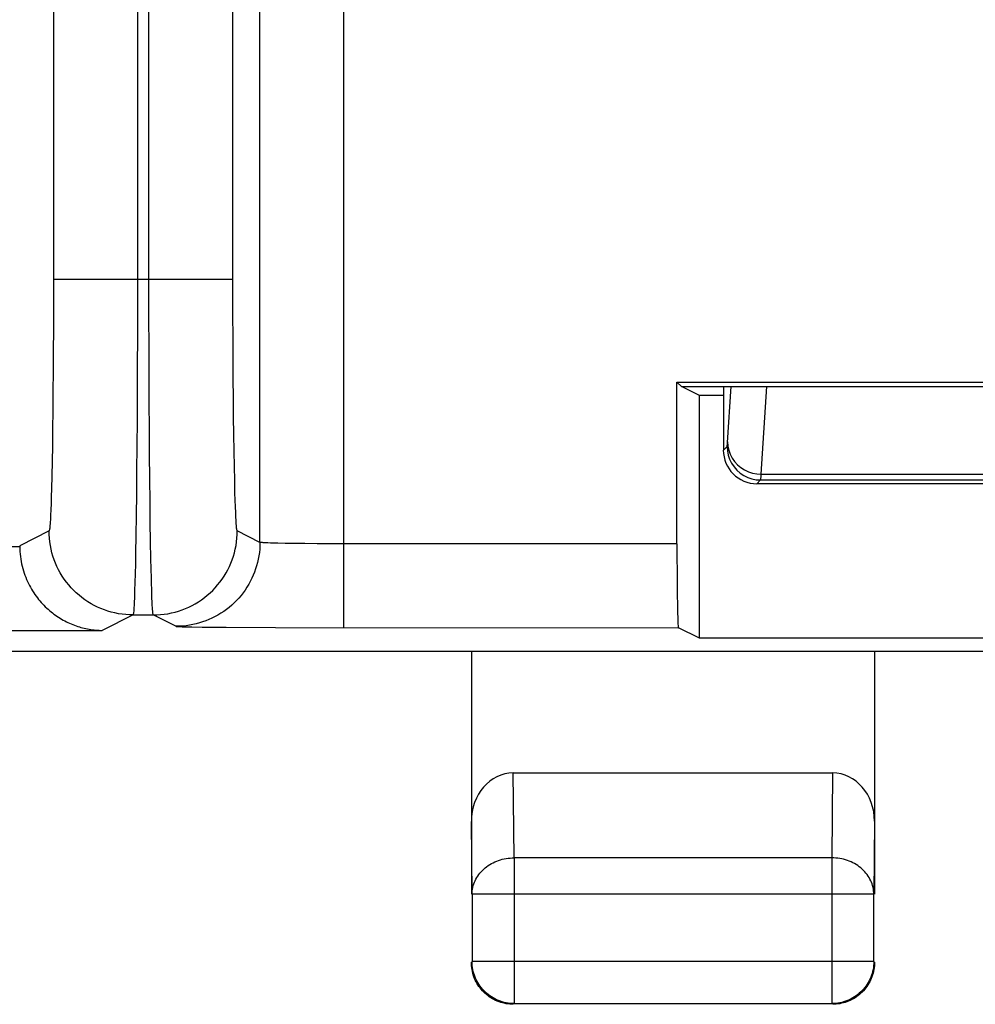
# Model space of a CAD drawing. Units: millimetres. Extents: x -22.4 to 22.4, y -24.5 to 24.5.
# Drawn here: x -5.7 to 0, y -24.5 to -18.6 of the extents above; entities that cross this region are included whole.
import ezdxf

# ---------------------------------------------------------------- set-up
doc = ezdxf.new("R2010")
doc.units = ezdxf.units.MM
doc.header["$LTSCALE"] = 16.335
doc.layers.get('0').update_dxf_attribs({"linetype": 'CONTINUOUS'})
for name, color, linetype in [('ASSI', 7, 'CONTINUOUS'), ('DRAFT', 7, 'CONTINUOUS'), ('RACCORDO', 7, 'CONTINUOUS')]:
    doc.layers.add(name, color=color, linetype=linetype)

msp = doc.modelspace()

# ---------------------------------------------------------------- linework, layer by layer
at = {"color": 253, "linetype": 'CONTINUOUS'}
for p, q in [((-5.488, 20.2252), (-5.488, -20.2252)), ((-4.9881, -9.217), (-4.9882, -20.3551)), ((-3.7587, -22.2577), (-3.7587, -14.5716)), ((-4.9194, -20.2396), (-4.9194, -14.9911)), ((-4.4194, -20.2685), (-4.4195, -14.9911)), ((-4.2586, -21.7492), (-4.2586, -15.0716)), ((-5.488, -20.2252), (-5.4882, -20.3549)), ((-5.488, -20.1818), (-4.4195, -20.1818)), ((-4.9192, -20.4126), (-4.9194, -20.2396)), ((-4.4192, -20.3979), (-4.4194, -20.2685)), ((-5.4882, -20.3549), (-5.4886, -20.4834)), ((-4.9882, -20.3551), (-4.9885, -20.5271)), ((-4.4188, -20.5258), (-4.4192, -20.3979)), ((-4.9189, -20.584), (-4.9192, -20.4126)), ((-5.4886, -20.4834), (-5.4891, -20.6096)), ((-4.9885, -20.5271), (-4.989, -20.6966)), ((-4.4182, -20.651), (-4.4188, -20.5258)), ((-5.4891, -20.6096), (-5.4899, -20.7326)), ((-4.9183, -20.7522), (-4.9189, -20.584)), ((-4.4173, -20.7727), (-4.4182, -20.651)), ((-5.4899, -20.7326), (-5.4908, -20.8514)), ((-4.989, -20.6966), (-4.9897, -20.8621)), ((-4.9176, -20.9162), (-4.9183, -20.7522)), ((-4.4164, -20.89), (-4.4173, -20.7727)), ((-5.4908, -20.8514), (-5.4919, -20.9652)), ((-4.9897, -20.8621), (-4.9905, -21.0226)), ((-4.9166, -21.0747), (-4.9176, -20.9162)), ((-4.4152, -21.0019), (-4.4164, -20.89)), ((-5.4919, -20.9652), (-5.4931, -21.0732)), ((-4.9905, -21.0226), (-4.9916, -21.1767)), ((-4.4139, -21.1077), (-4.4152, -21.0019)), ((-5.4931, -21.0732), (-5.4946, -21.1744)), ((-4.9155, -21.2264), (-4.9166, -21.0747)), ((-4.4124, -21.2065), (-4.4139, -21.1077)), ((-5.4946, -21.1744), (-5.4962, -21.2681)), ((-4.9916, -21.1767), (-4.9928, -21.3233)), ((-4.4108, -21.2976), (-4.4124, -21.2065)), ((-5.4962, -21.2681), (-5.4979, -21.3537)), ((-4.9143, -21.3703), (-4.9155, -21.2264)), ((-4.9928, -21.3233), (-4.9942, -21.4613)), ((-4.409, -21.3803), (-4.4108, -21.2976)), ((-5.4979, -21.3537), (-5.4997, -21.4304)), ((-4.9128, -21.5053), (-4.9143, -21.3703)), ((-4.4072, -21.4539), (-4.409, -21.3803)), ((-5.4997, -21.4304), (-5.501, -21.4764)), ((-4.4058, -21.4978), (-4.4072, -21.4539)), ((-5.501, -21.4764), (-5.5023, -21.518)), ((-4.9942, -21.4613), (-4.9957, -21.5897)), ((-4.9113, -21.6302), (-4.9128, -21.5053)), ((-4.4045, -21.5372), (-4.4058, -21.4978)), ((-5.5023, -21.518), (-5.5037, -21.5552)), ((-4.4031, -21.5721), (-4.4045, -21.5372)), ((-4.4017, -21.6023), (-4.4031, -21.5721)), ((-4.9957, -21.5897), (-4.9974, -21.7076)), ((-4.9096, -21.7443), (-4.9113, -21.6302)), ((-5.514, -21.6817), (-5.6889, -21.7692)), ((-4.2586, -21.7492), (-4.3935, -21.6817)), ((-4.9974, -21.7076), (-4.9991, -21.8139)), ((-4.9077, -21.8466), (-4.9096, -21.7443)), ((-7.75, -21.7734), (-5.6889, -21.7734)), ((-4.1968, -21.7532), (-4.2115, -21.7527)), ((-4.1803, -21.7537), (-4.1968, -21.7532)), ((-4.1523, -21.7544), (-4.1803, -21.7537)), ((-4.1091, -21.7552), (-4.1523, -21.7544)), ((-4.0601, -21.756), (-4.1091, -21.7552)), ((-3.9919, -21.7567), (-4.0601, -21.756)), ((-3.9173, -21.7573), (-3.9919, -21.7567)), ((-3.8386, -21.7576), (-3.9173, -21.7573)), ((-1.7762, -21.7577), (-3.8386, -21.7576)), ((-4.9991, -21.8139), (-5.0004, -21.878)), ((-4.9064, -21.9079), (-4.9077, -21.8466)), ((-5.0004, -21.878), (-5.0017, -21.9364)), ((-4.9051, -21.9635), (-4.9064, -21.9079)), ((-5.0017, -21.9364), (-5.0031, -21.989)), ((-5.0045, -22.0355), (-5.0059, -22.0758)), ((-5.0031, -21.989), (-5.0045, -22.0355)), ((-4.9016, -22.0758), (-4.903, -22.0355)), ((-4.9002, -22.1098), (-4.9016, -22.0758)), ((-5.0141, -22.1817), (-5.1976, -22.2734)), ((-5.0141, -22.1817), (-4.8934, -22.1817)), ((-4.7585, -22.2491), (-4.8934, -22.1817)), ((-7.75, -22.2734), (-5.1976, -22.2734)), ((-4.7013, -22.2519), (-4.6644, -22.2527)), ((-4.6644, -22.2527), (-4.602, -22.2537)), ((-4.602, -22.2537), (-4.4596, -22.2552)), ((-4.4596, -22.2552), (-4.1667, -22.257)), ((-4.1667, -22.257), (-1.7675, -22.2577))]:
    msp.add_line(p, q, dxfattribs=at)
at = {"color": 7, "linetype": 'CONTINUOUS'}
for p, q in [((-1.7762, -20.7952), (1.7762, -20.7952)), ((-1.7762, -20.7952), (-1.75, -20.8214)), ((-1.7762, -21.7577), (-1.7762, -20.7952)), ((-1.75, -20.8214), (1.75, -20.8214)), ((-1.6418, -20.8755), (-1.75, -20.8214)), ((-1.5, -20.8755), (-1.6418, -20.8755)), ((-1.6418, -22.3206), (-1.6418, -20.8755)), ((-1.6418, -22.3206), (-1.7675, -22.2577)), ((1.6418, -22.3206), (-1.6418, -22.3206))]:
    msp.add_line(p, q, dxfattribs=at)
at = {"color": 253, "linetype": 'CONTINUOUS'}
for points in [[(-5.5037, -21.5552), (-5.5051, -21.5878), (-5.5058, -21.6023), (-5.5065, -21.6156), (-5.5072, -21.6278), (-5.508, -21.6387), (-5.5087, -21.6484), (-5.5095, -21.6569), (-5.5102, -21.6641), (-5.511, -21.6702), (-5.5117, -21.6749), (-5.5125, -21.6784), (-5.5132, -21.6807), (-5.514, -21.6817)], [(-4.3935, -21.6817), (-4.3943, -21.6807), (-4.395, -21.6784), (-4.3958, -21.6749), (-4.3965, -21.6702), (-4.3973, -21.6641), (-4.398, -21.6569), (-4.3988, -21.6484), (-4.3995, -21.6387), (-4.4002, -21.6278), (-4.401, -21.6156), (-4.4017, -21.6023)], [(-5.0141, -22.1817), (-5.0359, -22.1812), (-5.0576, -22.1798), (-5.0793, -22.1774), (-5.1009, -22.1741), (-5.1222, -22.1698), (-5.1434, -22.1646), (-5.1644, -22.1585), (-5.185, -22.1515), (-5.2053, -22.1436), (-5.2253, -22.1348), (-5.2449, -22.1252), (-5.264, -22.1147), (-5.2826, -22.1033), (-5.3008, -22.0912), (-5.3184, -22.0783), (-5.3354, -22.0647), (-5.3518, -22.0503), (-5.3675, -22.0352), (-5.3826, -22.0195), (-5.397, -22.0031), (-5.4106, -21.986), (-5.4235, -21.9684), (-5.4357, -21.9503), (-5.447, -21.9317), (-5.4575, -21.9125), (-5.4671, -21.893), (-5.4759, -21.873), (-5.4838, -21.8527), (-5.4908, -21.832), (-5.4969, -21.8111), (-5.5021, -21.7899), (-5.5064, -21.7685), (-5.5097, -21.7469), (-5.5121, -21.7253), (-5.5135, -21.7035), (-5.514, -21.6817)], [(-4.8934, -22.1817), (-4.8716, -22.1812), (-4.8499, -22.1798), (-4.8282, -22.1774), (-4.8066, -22.1741), (-4.7852, -22.1698), (-4.7641, -22.1646), (-4.7431, -22.1585), (-4.7225, -22.1515), (-4.7021, -22.1436), (-4.6822, -22.1348), (-4.6626, -22.1252), (-4.6435, -22.1147), (-4.6249, -22.1033), (-4.6067, -22.0912), (-4.5891, -22.0783), (-4.5721, -22.0647), (-4.5557, -22.0503), (-4.54, -22.0352), (-4.5249, -22.0195), (-4.5105, -22.0031), (-4.4968, -21.986), (-4.4839, -21.9684), (-4.4718, -21.9503), (-4.4605, -21.9317), (-4.45, -21.9125), (-4.4404, -21.893), (-4.4316, -21.873), (-4.4237, -21.8527), (-4.4167, -21.832), (-4.4106, -21.8111), (-4.4054, -21.7899), (-4.4011, -21.7685), (-4.3978, -21.7469), (-4.3954, -21.7253), (-4.394, -21.7035), (-4.3935, -21.6817)], [(-4.2586, -21.7492), (-4.259, -21.7693), (-4.2602, -21.7894), (-4.2622, -21.8094), (-4.2651, -21.8294), (-4.2687, -21.8492), (-4.2731, -21.8688), (-4.2783, -21.8882), (-4.2843, -21.9075), (-4.2911, -21.9264), (-4.2986, -21.9451), (-4.3069, -21.9635), (-4.3159, -21.9815), (-4.3256, -21.9991), (-4.336, -22.0164), (-4.3471, -22.0332), (-4.3589, -22.0495), (-4.3713, -22.0653), (-4.3843, -22.0807), (-4.398, -22.0955), (-4.4122, -22.1097), (-4.427, -22.1234), (-4.4424, -22.1364), (-4.4582, -22.1488), (-4.4745, -22.1606), (-4.4913, -22.1717), (-4.5086, -22.1821), (-4.5262, -22.1918), (-4.5442, -22.2008), (-4.5626, -22.2091), (-4.5812, -22.2166), (-4.6002, -22.2234), (-4.6194, -22.2294), (-4.6389, -22.2346), (-4.6585, -22.239), (-4.6783, -22.2427), (-4.6982, -22.2455), (-4.7183, -22.2475), (-4.7384, -22.2487), (-4.7585, -22.2491)], [(-4.2115, -21.7527), (-4.2243, -21.7522), (-4.23, -21.7519), (-4.2352, -21.7517), (-4.2398, -21.7514), (-4.244, -21.7511), (-4.2476, -21.7508), (-4.2507, -21.7506), (-4.2534, -21.7503), (-4.2554, -21.75), (-4.257, -21.7497), (-4.258, -21.7494), (-4.2586, -21.7492)], [(-4.903, -22.0355), (-4.9044, -21.989), (-4.9051, -21.9635)], [(-5.0059, -22.0758), (-5.0073, -22.1098), (-5.0081, -22.1244), (-5.0088, -22.1373), (-5.0095, -22.1486), (-5.0103, -22.1583), (-5.011, -22.1663), (-5.0118, -22.1726), (-5.0125, -22.1773), (-5.0133, -22.1803), (-5.0141, -22.1817)], [(-4.8934, -22.1817), (-4.8942, -22.1803), (-4.895, -22.1773), (-4.8957, -22.1726), (-4.8965, -22.1663), (-4.8972, -22.1583), (-4.898, -22.1486), (-4.8987, -22.1373), (-4.8994, -22.1244), (-4.9002, -22.1098)], [(-4.7585, -22.2491), (-4.7574, -22.2494), (-4.7554, -22.2497), (-4.7522, -22.25), (-4.7481, -22.2503), (-4.7428, -22.2505), (-4.7366, -22.2508), (-4.7293, -22.2511), (-4.721, -22.2514), (-4.7013, -22.2519)]]:
    msp.add_lwpolyline(points, dxfattribs=at)
at = {"color": 7, "linetype": 'CONTINUOUS'}
msp.add_lwpolyline([(-5.6889, -21.7734), (-5.6885, -21.7889), (-5.6877, -21.8041), (-5.6864, -21.8192), (-5.6847, -21.8341), (-5.6826, -21.8488), (-5.6801, -21.8632), (-5.6773, -21.8774), (-5.674, -21.8914), (-5.6704, -21.9052), (-5.6665, -21.9186), (-5.6622, -21.9318), (-5.6577, -21.9448), (-5.6528, -21.9575), (-5.6477, -21.9699), (-5.6423, -21.9821), (-5.6366, -21.994), (-5.6307, -22.0056), (-5.6246, -22.0169), (-5.6183, -22.028), (-5.6117, -22.0388), (-5.605, -22.0493), (-5.598, -22.0596), (-5.5909, -22.0696), (-5.5836, -22.0794), (-5.5761, -22.0888), (-5.5685, -22.0981), (-5.5607, -22.107), (-5.5528, -22.1157), (-5.5447, -22.1242), (-5.5365, -22.1324), (-5.5282, -22.1404), (-5.5197, -22.1481), (-5.5112, -22.1555), (-5.5025, -22.1628), (-5.4937, -22.1697), (-5.4849, -22.1765), (-5.4759, -22.183), (-5.4669, -22.1892), (-5.4578, -22.1953), (-5.4486, -22.201), (-5.4393, -22.2066), (-5.4299, -22.2119), (-5.4205, -22.217), (-5.4111, -22.2219), (-5.4016, -22.2265), (-5.392, -22.2309), (-5.3824, -22.2351), (-5.3727, -22.239), (-5.3631, -22.2427), (-5.3533, -22.2462), (-5.3436, -22.2495), (-5.3338, -22.2526), (-5.3241, -22.2554), (-5.3143, -22.2581), (-5.3045, -22.2605), (-5.2947, -22.2627), (-5.2849, -22.2647), (-5.2751, -22.2665), (-5.2653, -22.268), (-5.2555, -22.2694), (-5.2458, -22.2706), (-5.2361, -22.2715), (-5.2264, -22.2723), (-5.2167, -22.2729), (-5.2071, -22.2732), (-5.1976, -22.2734)], dxfattribs=at)
for centre, major_axis, ratio, start_param, end_param in [((-5.1888, -21.7691), (0.4473, 0.2236), 0.99981, 2.678052, 2.686626), ((-1.7675, -21.7577), (0, 0.5), 0.017455, -4.712389, -3.150319)]:
    msp.add_ellipse(centre, major_axis=major_axis, ratio=ratio, start_param=start_param, end_param=end_param, dxfattribs=at)
at = {"layer": 'ASSI', "color": 253, "linetype": 'CONTINUOUS'}
for p, q in [((-5.488, 20.2252), (-5.488, -20.2252)), ((-4.9881, -9.217), (-4.9882, -20.3551)), ((-3.7587, -22.2577), (-3.7587, -14.5716)), ((-4.9194, -20.2396), (-4.9194, -14.9911)), ((-4.4194, -20.2685), (-4.4195, -14.9911)), ((-4.2586, -21.7492), (-4.2586, -15.0716)), ((-5.488, -20.2252), (-5.4882, -20.3549)), ((-5.488, -20.1818), (-4.4195, -20.1818)), ((-4.9192, -20.4126), (-4.9194, -20.2396)), ((-4.4192, -20.3979), (-4.4194, -20.2685)), ((-5.4882, -20.3549), (-5.4886, -20.4834)), ((-4.9882, -20.3551), (-4.9885, -20.5271)), ((-4.4188, -20.5258), (-4.4192, -20.3979)), ((-4.9189, -20.584), (-4.9192, -20.4126)), ((-5.4886, -20.4834), (-5.4891, -20.6096)), ((-4.9885, -20.5271), (-4.989, -20.6966)), ((-4.4182, -20.651), (-4.4188, -20.5258)), ((-5.4891, -20.6096), (-5.4899, -20.7326)), ((-4.9183, -20.7522), (-4.9189, -20.584)), ((-4.4173, -20.7727), (-4.4182, -20.651)), ((-5.4899, -20.7326), (-5.4908, -20.8514)), ((-4.989, -20.6966), (-4.9897, -20.8621)), ((-4.9176, -20.9162), (-4.9183, -20.7522)), ((-4.4164, -20.89), (-4.4173, -20.7727)), ((-5.4908, -20.8514), (-5.4919, -20.9652)), ((-4.9897, -20.8621), (-4.9905, -21.0226)), ((-4.9166, -21.0747), (-4.9176, -20.9162)), ((-4.4152, -21.0019), (-4.4164, -20.89)), ((-5.4919, -20.9652), (-5.4931, -21.0732)), ((-4.9905, -21.0226), (-4.9916, -21.1767)), ((-4.4139, -21.1077), (-4.4152, -21.0019)), ((-5.4931, -21.0732), (-5.4946, -21.1744)), ((-4.9155, -21.2264), (-4.9166, -21.0747)), ((-4.4124, -21.2065), (-4.4139, -21.1077)), ((-5.4946, -21.1744), (-5.4962, -21.2681)), ((-4.9916, -21.1767), (-4.9928, -21.3233)), ((-4.4108, -21.2976), (-4.4124, -21.2065)), ((-5.4962, -21.2681), (-5.4979, -21.3537)), ((-4.9143, -21.3703), (-4.9155, -21.2264)), ((-4.9928, -21.3233), (-4.9942, -21.4613)), ((-4.409, -21.3803), (-4.4108, -21.2976)), ((-5.4979, -21.3537), (-5.4997, -21.4304)), ((-4.9128, -21.5053), (-4.9143, -21.3703)), ((-4.4072, -21.4539), (-4.409, -21.3803)), ((-5.4997, -21.4304), (-5.501, -21.4764)), ((-4.4058, -21.4978), (-4.4072, -21.4539)), ((-5.501, -21.4764), (-5.5023, -21.518)), ((-4.9942, -21.4613), (-4.9957, -21.5897)), ((-4.9113, -21.6302), (-4.9128, -21.5053)), ((-4.4045, -21.5372), (-4.4058, -21.4978)), ((-5.5023, -21.518), (-5.5037, -21.5552)), ((-4.4031, -21.5721), (-4.4045, -21.5372)), ((-4.4017, -21.6023), (-4.4031, -21.5721)), ((-4.9957, -21.5897), (-4.9974, -21.7076)), ((-4.9096, -21.7443), (-4.9113, -21.6302)), ((-5.514, -21.6817), (-5.6889, -21.7692)), ((-4.2586, -21.7492), (-4.3935, -21.6817)), ((-4.9974, -21.7076), (-4.9991, -21.8139)), ((-4.9077, -21.8466), (-4.9096, -21.7443)), ((-4.1968, -21.7532), (-4.2115, -21.7527)), ((-4.1803, -21.7537), (-4.1968, -21.7532)), ((-4.1523, -21.7544), (-4.1803, -21.7537)), ((-4.1091, -21.7552), (-4.1523, -21.7544)), ((-4.0601, -21.756), (-4.1091, -21.7552)), ((-3.9919, -21.7567), (-4.0601, -21.756)), ((-3.9173, -21.7573), (-3.9919, -21.7567)), ((-3.8386, -21.7576), (-3.9173, -21.7573)), ((-1.7762, -21.7577), (-3.8386, -21.7576)), ((-4.9991, -21.8139), (-5.0004, -21.878)), ((-4.9064, -21.9079), (-4.9077, -21.8466)), ((-5.0004, -21.878), (-5.0017, -21.9364)), ((-4.9051, -21.9635), (-4.9064, -21.9079)), ((-5.0017, -21.9364), (-5.0031, -21.989)), ((-5.0045, -22.0355), (-5.0059, -22.0758)), ((-5.0031, -21.989), (-5.0045, -22.0355)), ((-4.9016, -22.0758), (-4.903, -22.0355)), ((-4.9002, -22.1098), (-4.9016, -22.0758)), ((-5.0141, -22.1817), (-5.1976, -22.2734)), ((-5.0141, -22.1817), (-4.8934, -22.1817)), ((-4.7585, -22.2491), (-4.8934, -22.1817)), ((-2.7456, -23.6278), (-2.7507, -23.1226)), ((-0.8493, -23.1226), (-0.8544, -23.6278)), ((-2.9956, -23.8443), (-3, -23.4105)), ((-0.6, -23.4105), (-0.6044, -23.8443)), ((-0.8544, -23.6278), (-2.7456, -23.6278)), ((-2.7456, -23.6278), (-2.7456, -24.4956)), ((-0.8544, -23.6278), (-0.8544, -24.4956)), ((-0.6044, -23.8443), (-2.9956, -23.8443)), ((-0.6044, -24.2456), (-2.9956, -24.2456))]:
    msp.add_line(p, q, dxfattribs=at)
at = {"layer": 'ASSI', "color": 7, "linetype": 'CONTINUOUS'}
for p, q in [((-1.7762, -20.7952), (1.7762, -20.7952)), ((-1.7762, -20.7952), (-1.75, -20.8214)), ((-1.7762, -21.7577), (-1.7762, -20.7952)), ((-1.75, -20.8214), (1.75, -20.8214)), ((-1.6418, -20.8755), (-1.75, -20.8214)), ((-1.5, -20.8755), (-1.6418, -20.8755)), ((-1.6418, -22.3206), (-1.6418, -20.8755)), ((-7.75, -22.2734), (-5.1976, -22.2734)), ((-4.7013, -22.2519), (-4.6644, -22.2527)), ((-4.6644, -22.2527), (-4.602, -22.2537)), ((-4.602, -22.2537), (-4.4596, -22.2552)), ((-4.4596, -22.2552), (-4.1667, -22.257)), ((-4.1667, -22.257), (-1.7675, -22.2577)), ((-1.6418, -22.3206), (-1.7675, -22.2577)), ((1.6418, -22.3206), (-1.6418, -22.3206)), ((6.85, -22.4), (-6.85, -22.4)), ((-3, -22.4), (-3, -23.8443)), ((-0.6, -22.4), (-0.6, -23.8443)), ((-2.7507, -23.1226), (-0.8493, -23.1226)), ((-2.9956, -23.8443), (-2.9956, -24.2456)), ((-0.6044, -24.2456), (-0.6044, -23.8443)), ((-2.7456, -24.4956), (-0.8544, -24.4956))]:
    msp.add_line(p, q, dxfattribs=at)
at = {"layer": 'ASSI', "color": 253, "linetype": 'CONTINUOUS'}
for points in [[(-5.5037, -21.5552), (-5.5051, -21.5878), (-5.5058, -21.6023), (-5.5065, -21.6156), (-5.5072, -21.6278), (-5.508, -21.6387), (-5.5087, -21.6484), (-5.5095, -21.6569), (-5.5102, -21.6641), (-5.511, -21.6702), (-5.5117, -21.6749), (-5.5125, -21.6784), (-5.5132, -21.6807), (-5.514, -21.6817)], [(-4.3935, -21.6817), (-4.3943, -21.6807), (-4.395, -21.6784), (-4.3958, -21.6749), (-4.3965, -21.6702), (-4.3973, -21.6641), (-4.398, -21.6569), (-4.3988, -21.6484), (-4.3995, -21.6387), (-4.4002, -21.6278), (-4.401, -21.6156), (-4.4017, -21.6023)], [(-5.0141, -22.1817), (-5.0359, -22.1812), (-5.0576, -22.1798), (-5.0793, -22.1774), (-5.1009, -22.1741), (-5.1222, -22.1698), (-5.1434, -22.1646), (-5.1644, -22.1585), (-5.185, -22.1515), (-5.2053, -22.1436), (-5.2253, -22.1348), (-5.2449, -22.1252), (-5.264, -22.1147), (-5.2826, -22.1033), (-5.3008, -22.0912), (-5.3184, -22.0783), (-5.3354, -22.0647), (-5.3518, -22.0503), (-5.3675, -22.0352), (-5.3826, -22.0195), (-5.397, -22.0031), (-5.4106, -21.986), (-5.4235, -21.9684), (-5.4357, -21.9503), (-5.447, -21.9317), (-5.4575, -21.9125), (-5.4671, -21.893), (-5.4759, -21.873), (-5.4838, -21.8527), (-5.4908, -21.832), (-5.4969, -21.8111), (-5.5021, -21.7899), (-5.5064, -21.7685), (-5.5097, -21.7469), (-5.5121, -21.7253), (-5.5135, -21.7035), (-5.514, -21.6817)], [(-4.8934, -22.1817), (-4.8716, -22.1812), (-4.8499, -22.1798), (-4.8282, -22.1774), (-4.8066, -22.1741), (-4.7852, -22.1698), (-4.7641, -22.1646), (-4.7431, -22.1585), (-4.7225, -22.1515), (-4.7021, -22.1436), (-4.6822, -22.1348), (-4.6626, -22.1252), (-4.6435, -22.1147), (-4.6249, -22.1033), (-4.6067, -22.0912), (-4.5891, -22.0783), (-4.5721, -22.0647), (-4.5557, -22.0503), (-4.54, -22.0352), (-4.5249, -22.0195), (-4.5105, -22.0031), (-4.4968, -21.986), (-4.4839, -21.9684), (-4.4718, -21.9503), (-4.4605, -21.9317), (-4.45, -21.9125), (-4.4404, -21.893), (-4.4316, -21.873), (-4.4237, -21.8527), (-4.4167, -21.832), (-4.4106, -21.8111), (-4.4054, -21.7899), (-4.4011, -21.7685), (-4.3978, -21.7469), (-4.3954, -21.7253), (-4.394, -21.7035), (-4.3935, -21.6817)], [(-4.2586, -21.7492), (-4.259, -21.7693), (-4.2602, -21.7894), (-4.2622, -21.8094), (-4.2651, -21.8294), (-4.2687, -21.8492), (-4.2731, -21.8688), (-4.2783, -21.8882), (-4.2843, -21.9075), (-4.2911, -21.9264), (-4.2986, -21.9451), (-4.3069, -21.9635), (-4.3159, -21.9815), (-4.3256, -21.9991), (-4.336, -22.0164), (-4.3471, -22.0332), (-4.3589, -22.0495), (-4.3713, -22.0653), (-4.3843, -22.0807), (-4.398, -22.0955), (-4.4122, -22.1097), (-4.427, -22.1234), (-4.4424, -22.1364), (-4.4582, -22.1488), (-4.4745, -22.1606), (-4.4913, -22.1717), (-4.5086, -22.1821), (-4.5262, -22.1918), (-4.5442, -22.2008), (-4.5626, -22.2091), (-4.5812, -22.2166), (-4.6002, -22.2234), (-4.6194, -22.2294), (-4.6389, -22.2346), (-4.6585, -22.239), (-4.6783, -22.2427), (-4.6982, -22.2455), (-4.7183, -22.2475), (-4.7384, -22.2487), (-4.7585, -22.2491)], [(-4.2115, -21.7527), (-4.2243, -21.7522), (-4.23, -21.7519), (-4.2352, -21.7517), (-4.2398, -21.7514), (-4.244, -21.7511), (-4.2476, -21.7508), (-4.2507, -21.7506), (-4.2534, -21.7503), (-4.2554, -21.75), (-4.257, -21.7497), (-4.258, -21.7494), (-4.2586, -21.7492)], [(-4.903, -22.0355), (-4.9044, -21.989), (-4.9051, -21.9635)], [(-5.0059, -22.0758), (-5.0073, -22.1098), (-5.0081, -22.1244), (-5.0088, -22.1373), (-5.0095, -22.1486), (-5.0103, -22.1583), (-5.011, -22.1663), (-5.0118, -22.1726), (-5.0125, -22.1773), (-5.0133, -22.1803), (-5.0141, -22.1817)], [(-4.8934, -22.1817), (-4.8942, -22.1803), (-4.895, -22.1773), (-4.8957, -22.1726), (-4.8965, -22.1663), (-4.8972, -22.1583), (-4.898, -22.1486), (-4.8987, -22.1373), (-4.8994, -22.1244), (-4.9002, -22.1098)], [(-2.9956, -23.8443), (-2.9953, -23.8341), (-2.9944, -23.8238), (-2.993, -23.8136), (-2.991, -23.8035), (-2.9884, -23.7934), (-2.9853, -23.7835), (-2.9817, -23.7737), (-2.9775, -23.764), (-2.9728, -23.7546), (-2.9676, -23.7453), (-2.9619, -23.7363), (-2.9557, -23.7275), (-2.949, -23.719), (-2.9419, -23.7107), (-2.9343, -23.7028), (-2.9263, -23.6952), (-2.9179, -23.6879), (-2.9091, -23.6809), (-2.8999, -23.6744), (-2.8904, -23.6682), (-2.8806, -23.6624), (-2.8704, -23.6571), (-2.86, -23.6521), (-2.8493, -23.6476), (-2.8384, -23.6435), (-2.8273, -23.6399), (-2.8159, -23.6367), (-2.8045, -23.6341), (-2.7929, -23.6318), (-2.7811, -23.6301), (-2.7694, -23.6289), (-2.7575, -23.6281), (-2.7456, -23.6278)], [(-0.6044, -23.8443), (-0.6047, -23.8341), (-0.6056, -23.8238), (-0.607, -23.8136), (-0.609, -23.8035), (-0.6116, -23.7934), (-0.6147, -23.7835), (-0.6183, -23.7737), (-0.6225, -23.764), (-0.6272, -23.7546), (-0.6324, -23.7453), (-0.6381, -23.7363), (-0.6443, -23.7275), (-0.651, -23.719), (-0.6581, -23.7107), (-0.6657, -23.7028), (-0.6737, -23.6952), (-0.6821, -23.6879), (-0.6909, -23.6809), (-0.7001, -23.6744), (-0.7096, -23.6682), (-0.7194, -23.6624), (-0.7296, -23.6571), (-0.74, -23.6521), (-0.7507, -23.6476), (-0.7616, -23.6435), (-0.7727, -23.6399), (-0.7841, -23.6367), (-0.7955, -23.6341), (-0.8071, -23.6318), (-0.8189, -23.6301), (-0.8306, -23.6289), (-0.8425, -23.6281), (-0.8544, -23.6278)]]:
    msp.add_lwpolyline(points, dxfattribs=at)
at = {"layer": 'ASSI', "color": 7, "linetype": 'CONTINUOUS'}
for points in [[(-5.6889, -21.7734), (-5.6885, -21.7889), (-5.6877, -21.8041), (-5.6864, -21.8192), (-5.6847, -21.8341), (-5.6826, -21.8488), (-5.6801, -21.8632), (-5.6773, -21.8774), (-5.674, -21.8914), (-5.6704, -21.9052), (-5.6665, -21.9186), (-5.6622, -21.9318), (-5.6577, -21.9448), (-5.6528, -21.9575), (-5.6477, -21.9699), (-5.6423, -21.9821), (-5.6366, -21.994), (-5.6307, -22.0056), (-5.6246, -22.0169), (-5.6183, -22.028), (-5.6117, -22.0388), (-5.605, -22.0493), (-5.598, -22.0596), (-5.5909, -22.0696), (-5.5836, -22.0794), (-5.5761, -22.0888), (-5.5685, -22.0981), (-5.5607, -22.107), (-5.5528, -22.1157), (-5.5447, -22.1242), (-5.5365, -22.1324), (-5.5282, -22.1404), (-5.5197, -22.1481), (-5.5112, -22.1555), (-5.5025, -22.1628), (-5.4937, -22.1697), (-5.4849, -22.1765), (-5.4759, -22.183), (-5.4669, -22.1892), (-5.4578, -22.1953), (-5.4486, -22.201), (-5.4393, -22.2066), (-5.4299, -22.2119), (-5.4205, -22.217), (-5.4111, -22.2219), (-5.4016, -22.2265), (-5.392, -22.2309), (-5.3824, -22.2351), (-5.3727, -22.239), (-5.3631, -22.2427), (-5.3533, -22.2462), (-5.3436, -22.2495), (-5.3338, -22.2526), (-5.3241, -22.2554), (-5.3143, -22.2581), (-5.3045, -22.2605), (-5.2947, -22.2627), (-5.2849, -22.2647), (-5.2751, -22.2665), (-5.2653, -22.268), (-5.2555, -22.2694), (-5.2458, -22.2706), (-5.2361, -22.2715), (-5.2264, -22.2723), (-5.2167, -22.2729), (-5.2071, -22.2732), (-5.1976, -22.2734)], [(-4.7585, -22.2491), (-4.7574, -22.2494), (-4.7554, -22.2497), (-4.7522, -22.25), (-4.7481, -22.2503), (-4.7428, -22.2505), (-4.7366, -22.2508), (-4.7293, -22.2511), (-4.721, -22.2514), (-4.7013, -22.2519)], [(-2.9849, -24.3355), (-2.9884, -24.3252), (-2.9915, -24.3147), (-2.9941, -24.3041), (-2.9962, -24.2934), (-2.9979, -24.2826), (-2.999, -24.2718), (-2.9998, -24.2609), (-3, -24.25)], [(-2.7456, -24.4956), (-2.7575, -24.4953), (-2.7694, -24.4945), (-2.7812, -24.4931), (-2.7929, -24.4911), (-2.8046, -24.4886), (-2.8161, -24.4855), (-2.8274, -24.4819), (-2.8385, -24.4777), (-2.8495, -24.473), (-2.8602, -24.4678), (-2.8706, -24.4621), (-2.8808, -24.4559), (-2.8906, -24.4493), (-2.9002, -24.4421), (-2.9093, -24.4346), (-2.9181, -24.4266), (-2.9266, -24.4181), (-2.9346, -24.4093), (-2.9421, -24.4002), (-2.9493, -24.3906), (-2.9559, -24.3808), (-2.9621, -24.3706), (-2.9678, -24.3602), (-2.973, -24.3495), (-2.9777, -24.3385), (-2.9819, -24.3274), (-2.9855, -24.3161), (-2.9886, -24.3046), (-2.9911, -24.2929), (-2.9931, -24.2812), (-2.9945, -24.2694), (-2.9953, -24.2575), (-2.9956, -24.2456)], [(-0.6044, -24.2456), (-0.6047, -24.2575), (-0.6055, -24.2694), (-0.6069, -24.2812), (-0.6089, -24.2929), (-0.6114, -24.3046), (-0.6145, -24.3161), (-0.6181, -24.3274), (-0.6223, -24.3385), (-0.627, -24.3495), (-0.6322, -24.3602), (-0.6379, -24.3706), (-0.6441, -24.3808), (-0.6507, -24.3906), (-0.6579, -24.4002), (-0.6654, -24.4093), (-0.6734, -24.4181), (-0.6819, -24.4266), (-0.6907, -24.4346), (-0.6998, -24.4421), (-0.7094, -24.4493), (-0.7192, -24.4559), (-0.7294, -24.4621), (-0.7398, -24.4678), (-0.7505, -24.473), (-0.7615, -24.4777), (-0.7726, -24.4819), (-0.7839, -24.4855), (-0.7954, -24.4886), (-0.8071, -24.4911), (-0.8188, -24.4931), (-0.8306, -24.4945), (-0.8425, -24.4953), (-0.8544, -24.4956)], [(-0.6, -24.25), (-0.6002, -24.2609), (-0.601, -24.2718), (-0.6021, -24.2826), (-0.6038, -24.2934)], [(-0.6038, -24.2934), (-0.6059, -24.3041), (-0.6085, -24.3147), (-0.6116, -24.3252), (-0.6151, -24.3355)], [(-2.8355, -24.4849), (-2.8457, -24.481), (-2.8557, -24.4766), (-2.8654, -24.4718), (-2.875, -24.4665), (-2.8843, -24.4608), (-2.8934, -24.4548), (-2.9022, -24.4483), (-2.9107, -24.4415), (-2.9189, -24.4343), (-2.9268, -24.4268), (-2.9343, -24.4189), (-2.9415, -24.4107), (-2.9483, -24.4022), (-2.9548, -24.3934), (-2.9608, -24.3843), (-2.9665, -24.375), (-2.9718, -24.3654), (-2.9766, -24.3557), (-2.981, -24.3457), (-2.9849, -24.3355)], [(-0.6151, -24.3355), (-0.619, -24.3457), (-0.6234, -24.3557), (-0.6282, -24.3654), (-0.6335, -24.375), (-0.6392, -24.3843), (-0.6452, -24.3934), (-0.6517, -24.4022), (-0.6585, -24.4107), (-0.6657, -24.4189), (-0.6732, -24.4268), (-0.6811, -24.4343), (-0.6893, -24.4415), (-0.6978, -24.4483), (-0.7066, -24.4548), (-0.7157, -24.4608), (-0.725, -24.4665), (-0.7346, -24.4718), (-0.7443, -24.4766), (-0.7543, -24.481), (-0.7645, -24.4849)], [(-2.7934, -24.4962), (-2.8041, -24.4941), (-2.8147, -24.4915), (-2.8252, -24.4884), (-2.8355, -24.4849)], [(-2.75, -24.5), (-2.7609, -24.4998), (-2.7718, -24.499), (-2.7826, -24.4979), (-2.7934, -24.4962)], [(-0.7645, -24.4849), (-0.7748, -24.4884), (-0.7853, -24.4915), (-0.7959, -24.4941), (-0.8066, -24.4962), (-0.8174, -24.4979), (-0.8282, -24.499), (-0.8391, -24.4998), (-0.85, -24.5)]]:
    msp.add_lwpolyline(points, dxfattribs=at)
for centre, major_axis, ratio, start_param, end_param in [((-1.7675, -21.7577), (0, 0.5), 0.017455, -4.712389, -3.150319), ((-2.75, -23.4113), (-0.0029, 0.2887), 0.866014, -0.008726, 1.559161), ((-0.85, -23.4113), (0.0029, 0.2887), 0.866014, -1.559161, 0.008726)]:
    msp.add_ellipse(centre, major_axis=major_axis, ratio=ratio, start_param=start_param, end_param=end_param, dxfattribs=at)
at = {"layer": 'DRAFT', "color": 7, "linetype": 'CONTINUOUS'}
msp.add_line((6.85, -22.4), (-6.85, -22.4), dxfattribs=at)
at = {"layer": 'RACCORDO', "color": 7, "linetype": 'CONTINUOUS'}
for p, q in [((-1.5, -20.8214), (-1.5, -21.2)), ((1.3, -21.4), (-1.3, -21.4)), ((-3, -22.4), (-3, -23.8443)), ((-0.6, -22.4), (-0.6, -23.8443)), ((-2.7507, -23.1226), (-0.8493, -23.1226)), ((-0.6038, -24.2934), (-0.6059, -24.3041)), ((-2.7934, -24.4962), (-2.8041, -24.4941))]:
    msp.add_line(p, q, dxfattribs=at)
at = {"layer": 'RACCORDO', "color": 253, "linetype": 'CONTINUOUS'}
for p, q in [((-1.2745, -21.3439), (-1.2405, -20.8214)), ((-1.5, -21.2), (-1.4779, -21.1779)), ((-1.3, -21.4), (-1.2779, -21.3779)), ((-1.2779, -21.3779), (1.2779, -21.3779)), ((-1.2745, -21.3439), (1.2745, -21.3439)), ((-2.7456, -23.6278), (-2.7507, -23.1226)), ((-0.8493, -23.1226), (-0.8544, -23.6278)), ((-2.9956, -23.8443), (-3, -23.4105)), ((-0.6, -23.4105), (-0.6044, -23.8443)), ((-0.8544, -23.6278), (-2.7456, -23.6278)), ((-2.7456, -23.6278), (-2.7456, -24.4956)), ((-0.8544, -23.6278), (-0.8544, -24.4956)), ((-0.6044, -23.8443), (-2.9956, -23.8443)), ((-2.9956, -23.8443), (-2.9956, -24.2456)), ((-0.6044, -24.2456), (-0.6044, -23.8443)), ((-0.6044, -24.2456), (-2.9956, -24.2456)), ((-2.7456, -24.4956), (-0.8544, -24.4956))]:
    msp.add_line(p, q, dxfattribs=at)
for points in [[(-1.4779, -21.1779), (-1.4776, -21.1776), (-1.4774, -21.177), (-1.4772, -21.1763), (-1.477, -21.1753), (-1.4767, -21.1741), (-1.4765, -21.1727), (-1.4763, -21.1711), (-1.4761, -21.1693), (-1.4758, -21.1673), (-1.4756, -21.1651), (-1.4754, -21.1626), (-1.4752, -21.16), (-1.4749, -21.1571), (-1.4747, -21.154), (-1.453, -20.8214)], [(-1.4745, -21.1508), (-1.4727, -21.1759), (-1.4675, -21.2006), (-1.459, -21.2245), (-1.4474, -21.2471), (-1.4329, -21.2681), (-1.4156, -21.2871), (-1.396, -21.3037), (-1.3743, -21.3178), (-1.3508, -21.329), (-1.3261, -21.3372), (-1.3006, -21.3422), (-1.2745, -21.3439)], [(-1.4779, -21.1779), (-1.4762, -21.204), (-1.471, -21.2296), (-1.4626, -21.2544), (-1.4511, -21.2779), (-1.4365, -21.2996), (-1.4193, -21.3193), (-1.3996, -21.3365), (-1.3779, -21.3511), (-1.3544, -21.3626), (-1.3296, -21.371), (-1.304, -21.3762), (-1.2779, -21.3779)], [(-1.2779, -21.3779), (-1.2777, -21.3775), (-1.2774, -21.3768), (-1.2772, -21.3758), (-1.277, -21.3746), (-1.2768, -21.3731), (-1.2765, -21.3714), (-1.2763, -21.3694), (-1.2761, -21.3671), (-1.2759, -21.3646), (-1.2756, -21.3618), (-1.2754, -21.3588), (-1.2752, -21.3555), (-1.275, -21.3519), (-1.2745, -21.3439)], [(-2.9956, -23.8443), (-2.9953, -23.8341), (-2.9944, -23.8238), (-2.993, -23.8136), (-2.991, -23.8035), (-2.9884, -23.7934), (-2.9853, -23.7835), (-2.9817, -23.7737), (-2.9775, -23.764), (-2.9728, -23.7546), (-2.9676, -23.7453), (-2.9619, -23.7363), (-2.9557, -23.7275), (-2.949, -23.719), (-2.9419, -23.7107), (-2.9343, -23.7028), (-2.9263, -23.6952), (-2.9179, -23.6879), (-2.9091, -23.6809), (-2.8999, -23.6744), (-2.8904, -23.6682), (-2.8806, -23.6624), (-2.8704, -23.6571), (-2.86, -23.6521), (-2.8493, -23.6476), (-2.8384, -23.6435), (-2.8273, -23.6399), (-2.8159, -23.6367), (-2.8045, -23.6341), (-2.7929, -23.6318), (-2.7811, -23.6301), (-2.7694, -23.6289), (-2.7575, -23.6281), (-2.7456, -23.6278)], [(-0.6044, -23.8443), (-0.6047, -23.8341), (-0.6056, -23.8238), (-0.607, -23.8136), (-0.609, -23.8035), (-0.6116, -23.7934), (-0.6147, -23.7835), (-0.6183, -23.7737), (-0.6225, -23.764), (-0.6272, -23.7546), (-0.6324, -23.7453), (-0.6381, -23.7363), (-0.6443, -23.7275), (-0.651, -23.719), (-0.6581, -23.7107), (-0.6657, -23.7028), (-0.6737, -23.6952), (-0.6821, -23.6879), (-0.6909, -23.6809), (-0.7001, -23.6744), (-0.7096, -23.6682), (-0.7194, -23.6624), (-0.7296, -23.6571), (-0.74, -23.6521), (-0.7507, -23.6476), (-0.7616, -23.6435), (-0.7727, -23.6399), (-0.7841, -23.6367), (-0.7955, -23.6341), (-0.8071, -23.6318), (-0.8189, -23.6301), (-0.8306, -23.6289), (-0.8425, -23.6281), (-0.8544, -23.6278)], [(-2.7456, -24.4956), (-2.7575, -24.4953), (-2.7694, -24.4945), (-2.7812, -24.4931), (-2.7929, -24.4911), (-2.8046, -24.4886), (-2.8161, -24.4855), (-2.8274, -24.4819), (-2.8385, -24.4777), (-2.8495, -24.473), (-2.8602, -24.4678), (-2.8706, -24.4621), (-2.8808, -24.4559), (-2.8906, -24.4493), (-2.9002, -24.4421), (-2.9093, -24.4346), (-2.9181, -24.4266), (-2.9266, -24.4181), (-2.9346, -24.4093), (-2.9421, -24.4002), (-2.9493, -24.3906), (-2.9559, -24.3808), (-2.9621, -24.3706), (-2.9678, -24.3602), (-2.973, -24.3495), (-2.9777, -24.3385), (-2.9819, -24.3274), (-2.9855, -24.3161), (-2.9886, -24.3046), (-2.9911, -24.2929), (-2.9931, -24.2812), (-2.9945, -24.2694), (-2.9953, -24.2575), (-2.9956, -24.2456)], [(-0.6044, -24.2456), (-0.6047, -24.2575), (-0.6055, -24.2694), (-0.6069, -24.2812), (-0.6089, -24.2929), (-0.6114, -24.3046), (-0.6145, -24.3161), (-0.6181, -24.3274), (-0.6223, -24.3385), (-0.627, -24.3495), (-0.6322, -24.3602), (-0.6379, -24.3706), (-0.6441, -24.3808), (-0.6507, -24.3906), (-0.6579, -24.4002), (-0.6654, -24.4093), (-0.6734, -24.4181), (-0.6819, -24.4266), (-0.6907, -24.4346), (-0.6998, -24.4421), (-0.7094, -24.4493), (-0.7192, -24.4559), (-0.7294, -24.4621), (-0.7398, -24.4678), (-0.7505, -24.473), (-0.7615, -24.4777), (-0.7726, -24.4819), (-0.7839, -24.4855), (-0.7954, -24.4886), (-0.8071, -24.4911), (-0.8188, -24.4931), (-0.8306, -24.4945), (-0.8425, -24.4953), (-0.8544, -24.4956)]]:
    msp.add_lwpolyline(points, dxfattribs=at)
at = {"layer": 'RACCORDO', "color": 7, "linetype": 'CONTINUOUS'}
for points in [[(-2.9941, -24.3041), (-2.9962, -24.2934), (-2.9979, -24.2826), (-2.999, -24.2718), (-2.9998, -24.2609), (-3, -24.25)], [(-0.6, -24.25), (-0.6002, -24.2609), (-0.601, -24.2718), (-0.6021, -24.2826), (-0.6038, -24.2934)], [(-2.8041, -24.4941), (-2.8147, -24.4915), (-2.8252, -24.4884), (-2.8355, -24.4849), (-2.8457, -24.481), (-2.8557, -24.4766), (-2.8654, -24.4718), (-2.875, -24.4665), (-2.8843, -24.4608), (-2.8934, -24.4548), (-2.9022, -24.4483), (-2.9107, -24.4415), (-2.9189, -24.4343), (-2.9268, -24.4268), (-2.9343, -24.4189), (-2.9415, -24.4107), (-2.9483, -24.4022), (-2.9548, -24.3934), (-2.9608, -24.3843), (-2.9665, -24.375), (-2.9718, -24.3654), (-2.9766, -24.3557), (-2.981, -24.3457), (-2.9849, -24.3355), (-2.9884, -24.3252), (-2.9915, -24.3147), (-2.9941, -24.3041)], [(-0.6059, -24.3041), (-0.6085, -24.3147), (-0.6116, -24.3252), (-0.6151, -24.3355), (-0.619, -24.3457), (-0.6234, -24.3557), (-0.6282, -24.3654), (-0.6335, -24.375), (-0.6392, -24.3843), (-0.6452, -24.3934), (-0.6517, -24.4022), (-0.6585, -24.4107), (-0.6657, -24.4189), (-0.6732, -24.4268), (-0.6811, -24.4343), (-0.6893, -24.4415), (-0.6978, -24.4483), (-0.7066, -24.4548), (-0.7157, -24.4608), (-0.725, -24.4665), (-0.7346, -24.4718), (-0.7443, -24.4766), (-0.7543, -24.481), (-0.7645, -24.4849), (-0.7748, -24.4884), (-0.7853, -24.4915), (-0.7959, -24.4941)], [(-2.75, -24.5), (-2.7609, -24.4998), (-2.7718, -24.499), (-2.7826, -24.4979), (-2.7934, -24.4962)], [(-0.7959, -24.4941), (-0.8066, -24.4962), (-0.8174, -24.4979), (-0.8282, -24.499), (-0.8391, -24.4998), (-0.85, -24.5)]]:
    msp.add_lwpolyline(points, dxfattribs=at)
for centre, major_axis, ratio, start_param, end_param in [((-1.3, -21.2), (0.1415, 0.1415), 0.999695, -3.926839, -2.356347), ((-2.75, -23.4113), (-0.0029, 0.2887), 0.866014, -0.008726, 1.559161), ((-0.85, -23.4113), (0.0029, 0.2887), 0.866014, -1.559161, 0.008726)]:
    msp.add_ellipse(centre, major_axis=major_axis, ratio=ratio, start_param=start_param, end_param=end_param, dxfattribs=at)

doc.saveas('drawing.dxf')
